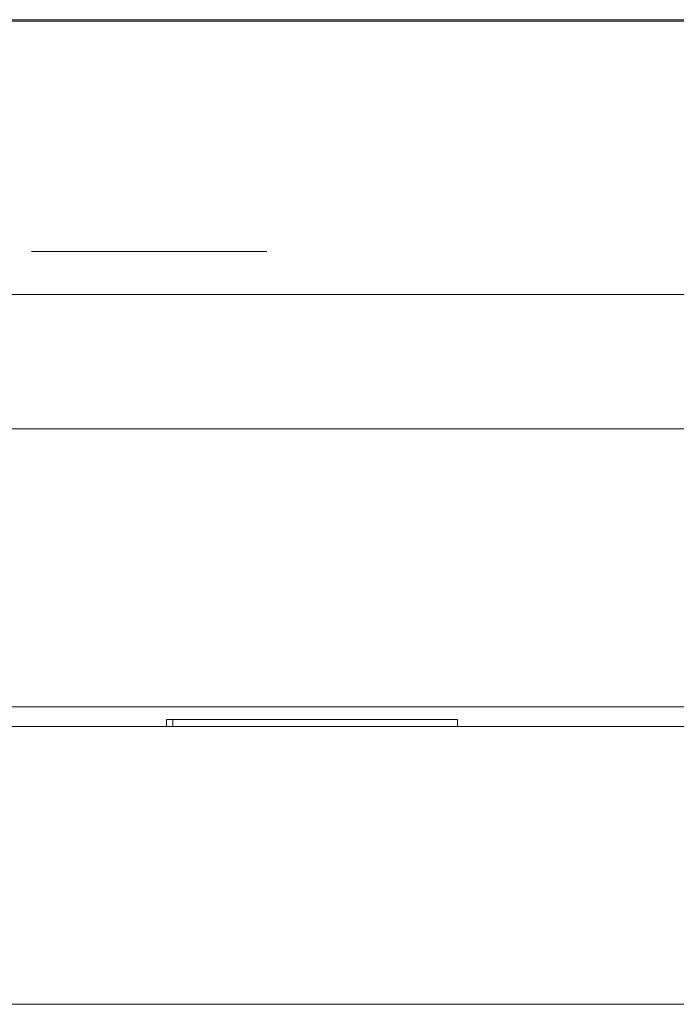
# Model space of a CAD drawing. Units: metres. Extents: x -1 to 10.2, y -0.9 to 4.6.
# Drawn here: x -0.6 to -0.6, y 0.7 to 0.7 of the extents above; entities that cross this region are included whole.
import ezdxf

# ---------------------------------------------------------------- set-up
doc = ezdxf.new("R2010")
doc.units = ezdxf.units.M
doc.header["$LTSCALE"] = 0.254
doc.layers.add('Bedienfeld', color=7, linetype='Continuous', lineweight=13, true_color=0x695db4)
doc.layers.add('Ceranglas', color=7, linetype='Continuous', lineweight=9, true_color=0xccd9d9)
doc.layers.add('Keine', color=7, linetype='Continuous', lineweight=9)

# ---------------------------------------------------------------- blocks, each defined once
blk = doc.blocks.new('Gruppe-2-1')
at = {"layer": 'Bedienfeld', "color": 7}
for p, q in [((-0.59135, 0.739816, 10.352857), (-0.591438, 0.739816, 10.352857)), ((-0.591438, 0.739816, 10.352857), (-0.591438, 0.739716, 10.352857)), ((-0.58725, 0.739816, 10.352857), (-0.59135, 0.739816, 10.352857)), ((-0.59135, 0.739816, 10.352857), (-0.59135, 0.739716, 10.352857)), ((-0.58725, 0.739816, 10.352857), (-0.58725, 0.739716, 10.352857))]:
    blk.add_line(p, q, dxfattribs=at)
at = {"layer": 'Ceranglas', "color": 7}
for p, q in [((-0.131485, 0.739716, 10.352857), (-0.961485, 0.739716, 10.352857)), ((-0.134487, 0.735716, 10.352857), (-0.961485, 0.735716, 10.352857))]:
    blk.add_line(p, q, dxfattribs=at)
at = {"layer": 'Keine', "color": 7, "linetype": 'Continuous', "lineweight": 9}
for p, q in [((-0.451763, 0.749886, 10.352857), (-0.640721, 0.749886, 10.352857)), ((-0.584247, 0.749866, 10.352857), (-0.593724, 0.749866, 10.352857)), ((-0.578722, 0.749866, 10.352857), (-0.584247, 0.749866, 10.352857)), ((-0.589996, 0.746552, 10.352857), (-0.593383, 0.746552, 10.352857)), ((-0.589847, 0.745929, 10.352857), (-0.594374, 0.745929, 10.352857)), ((-0.572865, 0.745929, 10.352857), (-0.589847, 0.745929, 10.352857)), ((-0.590428, 0.743997, 10.352857), (-0.595015, 0.743997, 10.352857)), ((-0.57322, 0.743997, 10.352857), (-0.590428, 0.743997, 10.352857)), ((-0.433512, 0.739997, 10.352857), (-0.658972, 0.739997, 10.352857))]:
    blk.add_line(p, q, dxfattribs=at)

msp = doc.modelspace()

# ---------------------------------------------------------------- block references
at = {"layer": 'Keine', "color": 7}
msp.add_blockref('Gruppe-2-1', (0, 0), dxfattribs=at)

doc.saveas('drawing.dxf')
